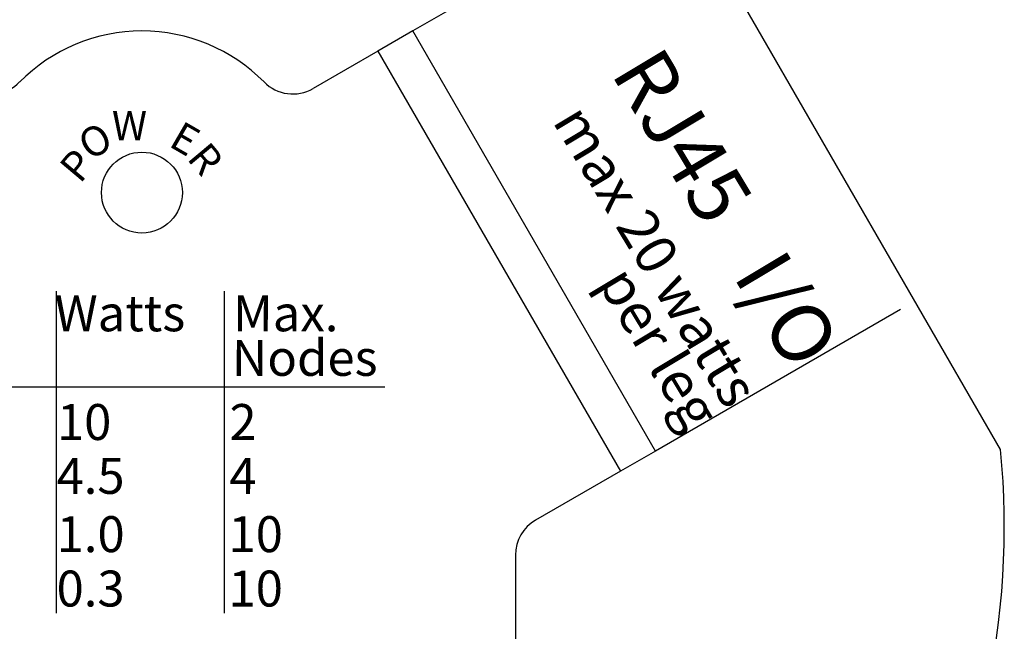
# Model space of a CAD drawing. Units: inches. Extents: x -52 to 3.7, y -137.2 to -116.2.
# Drawn here: x -47 to -45.4, y -118.7 to -117.7 of the extents above; entities that cross this region are included whole.
import ezdxf

# ---------------------------------------------------------------- set-up
doc = ezdxf.new("R2010")
doc.units = ezdxf.units.IN
doc.header["$MEASUREMENT"] = 0
doc.styles.get("Standard").update_dxf_attribs({"font": 'Eurosti.TTF'})

msp = doc.modelspace()

# ---------------------------------------------------------------- linework, layer by layer
for p, q in [((-45.4518, -118.3947), (-46.0612, -117.3392)), ((-45.9814, -117.5287), (-46.3603, -117.7474)), ((-46.3603, -117.7474), (-46.4144, -117.7787)), ((-45.9853, -118.397), (-46.3603, -117.7474)), ((-46.4144, -117.7787), (-46.5145, -117.8365)), ((-46.4144, -117.7787), (-46.0394, -118.4282)), ((-46.9114, -118.15), (-46.9114, -118.6479)), ((-46.6522, -118.15), (-46.6522, -118.6479)), ((-45.6064, -118.1782), (-45.9853, -118.397)), ((-47.1547, -118.298), (-46.4036, -118.298)), ((-45.9853, -118.397), (-46.0394, -118.4282)), ((-46.0394, -118.4282), (-46.1706, -118.5039)), ((-46.2018, -118.558), (-46.2018, -119.2021))]:
    msp.add_line(p, q)
msp.add_circle((-46.7791, -117.9974), 0.0625)
for centre, radius, start, end in [((-46.7791, -118.0131), 0.2656, 44.6763, 135.3237), ((-47.0125, -117.7824), 0.0625, 240, 315.3237), ((-46.5458, -117.7824), 0.0625, 224.6763, 300), ((-46.6835, -118.5135), 1.2374, 294.4901, 5.5099), ((-46.1393, -118.558), 0.0625, 120, 180)]:
    msp.add_arc(centre, radius, start, end)

# ---------------------------------------------------------------- texts
for s, width, insert, char_height, attachment_point, rotation in [('{\\Q0.1;\\T0.75;RJ45   I/O}', 0.749983, (-45.6972, -118.2306), 0.090909, 3, 301.0718), ('{\\Q0.1;\\T0.85;max 20 watts}', 0.749983, (-45.8221, -118.3027), 0.0625, 3, 301.0718), ('\\pi0.02772;{\\Q0.1;\\T0.75;O}', 0.087222, (-46.8838, -117.9099), 0.045455, 1, 30), ('{\\Q0.1;\\T0.75;E}', 0.087222, (-46.6852, -117.9035), 0.045455, 3, 330), ('\\pi0.030035;{\\Q0.1;\\T0.75;P}', 0.087222, (-46.9105, -117.9568), 0.045455, 1, 50), ('{\\Q0.1;\\T0.75;R}', 0.087222, (-46.6508, -117.9458), 0.045455, 3, 310), ('{\\Q0.1;\\T0.85;per leg}', 0.749983, (-45.8821, -118.3374), 0.0625, 3, 301.0718)]:
    msp.add_mtext_dynamic_manual_height_columns(s, width=width, gutter_width=1, heights=[0], dxfattribs=dict(insert=insert, char_height=char_height, attachment_point=attachment_point, rotation=rotation))
at = {"attachment_point": 1}
for s, width, insert, char_height in [('\\pi0.013152;{\\Q0.1;\\T0.75;W}', 0.087222, (-46.8262, -117.871), 0.045455), ('\\pi0.021272;{\\Q0.1;Watts}', 0.258839, (-46.9152, -118.1563), 0.055556), ('\\pi0.05255;{\\Q0.1;Max.}', 0.258839, (-46.6413, -118.1563), 0.055556), ('\\pi0.021557;{\\Q0.1;Nodes}', 0.258839, (-46.6413, -118.2252), 0.055556), ('\\pi0.084397;{\\Q0.1;10}', 0.258839, (-46.9152, -118.3244), 0.055556), ('\\pi0.098705;{\\Q0.1;2}', 0.237678, (-46.6494, -118.3244), 0.055556), ('\\pi0.073714;{\\Q0.1;4.5}', 0.258839, (-46.9152, -118.4077), 0.055556), ('\\pi0.095958;{\\Q0.1;4}', 0.237678, (-46.6494, -118.4077), 0.055556), ('\\pi0.076257;{\\Q0.1;1.0}', 0.258839, (-46.9152, -118.4978), 0.055556), ('\\pi0.073817;{\\Q0.1;10}', 0.237678, (-46.6494, -118.4978), 0.055556), ('\\pi0.07469;{\\Q0.1;0.3}', 0.258839, (-46.9152, -118.5819), 0.055556), ('\\pi0.073817;{\\Q0.1;10}', 0.237678, (-46.6494, -118.5819), 0.055556)]:
    msp.add_mtext_dynamic_manual_height_columns(s, width=width, gutter_width=1, heights=[0], dxfattribs=dict(at, insert=insert, char_height=char_height))

doc.saveas('drawing.dxf')
